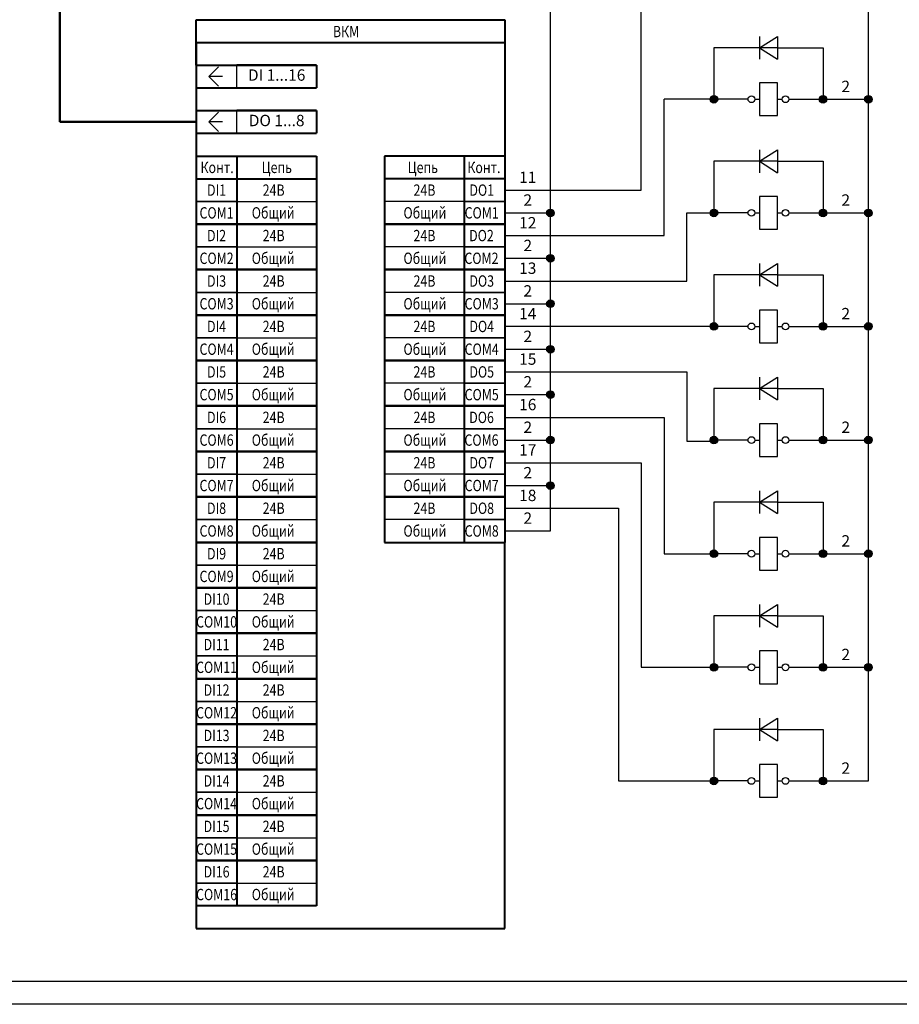
# Model space of a CAD drawing. Units: millimetres. Extents: x -1217 to -623, y 617 to 1056.
# Drawn here: x -1024 to -830, y 617 to 834 of the extents above; entities that cross this region are included whole.
import ezdxf
from ezdxf.enums import TextEntityAlignment as Align

# ---------------------------------------------------------------- set-up
doc = ezdxf.new("R2010")
doc.units = ezdxf.units.MM
doc.styles.add('gost2304', font='Gost.shx', dxfattribs={"width": 0.8, "oblique": 15, "height": 2.5})

msp = doc.modelspace()

# ---------------------------------------------------------------- hatches: boundary and pattern name
at = {"ltscale": 2}
h = msp.add_hatch(color=0, dxfattribs=at)
edge = h.paths.add_edge_path()
edge.add_arc((-870.94, 816.36), 0.839, 0, 360)
h = msp.add_hatch(color=0, dxfattribs=at)
edge = h.paths.add_edge_path()
edge.add_arc((-846.94, 816.36), 0.839, 0, 360)
h = msp.add_hatch(color=0, dxfattribs=at)
edge = h.paths.add_edge_path()
edge.add_arc((-836.94, 816.36), 0.839, 0, 360)
h = msp.add_hatch(color=0, dxfattribs=at)
edge = h.paths.add_edge_path()
edge.add_arc((-906.92, 791.36), 0.839, 0, 360)
h = msp.add_hatch(color=0, dxfattribs=at)
edge = h.paths.add_edge_path()
edge.add_arc((-870.94, 791.36), 0.839, 0, 360)
h = msp.add_hatch(color=0, dxfattribs=at)
edge = h.paths.add_edge_path()
edge.add_arc((-846.94, 791.36), 0.839, 0, 360)
h = msp.add_hatch(color=0, dxfattribs=at)
edge = h.paths.add_edge_path()
edge.add_arc((-836.94, 791.36), 0.839, 0, 360)
h = msp.add_hatch(color=0, dxfattribs=at)
edge = h.paths.add_edge_path()
edge.add_arc((-906.92, 781.36), 0.839, 0, 360)
h = msp.add_hatch(color=0, dxfattribs=at)
edge = h.paths.add_edge_path()
edge.add_arc((-906.92, 771.36), 0.839, 0, 360)
h = msp.add_hatch(color=0, dxfattribs=at)
edge = h.paths.add_edge_path()
edge.add_arc((-870.94, 766.36), 0.839, 0, 360)
h = msp.add_hatch(color=0, dxfattribs=at)
edge = h.paths.add_edge_path()
edge.add_arc((-846.94, 766.36), 0.839, 0, 360)
h = msp.add_hatch(color=0, dxfattribs=at)
edge = h.paths.add_edge_path()
edge.add_arc((-836.94, 766.36), 0.839, 0, 360)
h = msp.add_hatch(color=0, dxfattribs=at)
edge = h.paths.add_edge_path()
edge.add_arc((-906.92, 761.36), 0.839, 0, 360)
h = msp.add_hatch(color=0, dxfattribs=at)
edge = h.paths.add_edge_path()
edge.add_arc((-906.92, 751.36), 0.839, 0, 360)
h = msp.add_hatch(color=0, dxfattribs=at)
edge = h.paths.add_edge_path()
edge.add_arc((-906.92, 741.36), 0.839, 0, 360)
h = msp.add_hatch(color=0, dxfattribs=at)
edge = h.paths.add_edge_path()
edge.add_arc((-870.94, 741.36), 0.839, 0, 360)
h = msp.add_hatch(color=0, dxfattribs=at)
edge = h.paths.add_edge_path()
edge.add_arc((-846.94, 741.36), 0.839, 0, 360)
h = msp.add_hatch(color=0, dxfattribs=at)
edge = h.paths.add_edge_path()
edge.add_arc((-836.94, 741.36), 0.839, 0, 360)
h = msp.add_hatch(color=0, dxfattribs=at)
edge = h.paths.add_edge_path()
edge.add_arc((-906.92, 731.36), 0.839, 0, 360)
h = msp.add_hatch(color=0, dxfattribs=at)
edge = h.paths.add_edge_path()
edge.add_arc((-870.94, 716.36), 0.839, 0, 360)
h = msp.add_hatch(color=0, dxfattribs=at)
edge = h.paths.add_edge_path()
edge.add_arc((-846.94, 716.36), 0.839, 0, 360)
h = msp.add_hatch(color=0, dxfattribs=at)
edge = h.paths.add_edge_path()
edge.add_arc((-836.94, 716.36), 0.839, 0, 360)
h = msp.add_hatch(color=0, dxfattribs=at)
edge = h.paths.add_edge_path()
edge.add_arc((-870.94, 691.36), 0.839, 0, 360)
h = msp.add_hatch(color=0, dxfattribs=at)
edge = h.paths.add_edge_path()
edge.add_arc((-846.94, 691.36), 0.839, 0, 360)
h = msp.add_hatch(color=0, dxfattribs=at)
edge = h.paths.add_edge_path()
edge.add_arc((-836.94, 691.36), 0.839, 0, 360)
h = msp.add_hatch(color=0, dxfattribs=at)
edge = h.paths.add_edge_path()
edge.add_arc((-870.94, 666.36), 0.839, 0, 360)
h = msp.add_hatch(color=0, dxfattribs=at)
edge = h.paths.add_edge_path()
edge.add_arc((-846.94, 666.36), 0.839, 0, 360)

# ---------------------------------------------------------------- linework, layer by layer
at = {"ltscale": 100}
for p, q in [((-906.92, 721.36), (-906.92, 991.99)), ((-886.92, 796.36), (-886.92, 841.36)), ((-836.94, 666.36), (-836.94, 841.36)), ((-979.98, 823.48), (-982.1, 821.36)), ((-982.1, 821.36), (-979.98, 819.24)), ((-979.1, 821.36), (-982.1, 821.36)), ((-881.92, 786.36), (-881.92, 816.36)), ((-870.94, 816.36), (-881.92, 816.36)), ((-846.94, 816.36), (-836.94, 816.36)), ((-979.98, 813.48), (-982.1, 811.36)), ((-982.1, 811.36), (-979.98, 809.24)), ((-979.1, 811.36), (-982.1, 811.36)), ((-916.92, 796.36), (-886.92, 796.36)), ((-916.92, 791.36), (-906.92, 791.36)), ((-876.92, 776.36), (-876.92, 791.36)), ((-876.92, 791.36), (-870.94, 791.36)), ((-846.94, 791.36), (-836.94, 791.36)), ((-975.88, 788.86), (-958.35, 788.86)), ((-925.89, 788.86), (-943.42, 788.86)), ((-916.92, 786.36), (-881.92, 786.36)), ((-916.92, 781.36), (-906.92, 781.36)), ((-975.88, 778.86), (-958.35, 778.86)), ((-975.88, 778.86), (-958.35, 778.86)), ((-925.89, 778.86), (-943.42, 778.86)), ((-925.89, 778.86), (-943.42, 778.86)), ((-916.92, 776.36), (-876.92, 776.36)), ((-916.92, 771.36), (-906.92, 771.36)), ((-975.88, 768.86), (-958.35, 768.86)), ((-975.88, 768.86), (-958.35, 768.86)), ((-925.89, 768.86), (-943.42, 768.86)), ((-925.89, 768.86), (-943.42, 768.86)), ((-870.94, 766.36), (-916.92, 766.36)), ((-846.94, 766.36), (-836.94, 766.36)), ((-916.92, 761.36), (-906.92, 761.36)), ((-975.88, 758.86), (-958.35, 758.86)), ((-975.88, 758.86), (-958.35, 758.86)), ((-925.89, 758.86), (-943.42, 758.86)), ((-925.89, 758.86), (-943.42, 758.86)), ((-916.92, 756.36), (-876.92, 756.36)), ((-876.92, 756.36), (-876.92, 741.14)), ((-916.92, 751.36), (-906.92, 751.36)), ((-975.88, 748.86), (-958.35, 748.86)), ((-975.88, 748.86), (-958.35, 748.86)), ((-925.89, 748.86), (-943.42, 748.86)), ((-925.89, 748.86), (-943.42, 748.86)), ((-916.92, 746.36), (-886.92, 746.36)), ((-886.92, 746.36), (-881.92, 746.36)), ((-881.92, 746.36), (-881.92, 716.36)), ((-916.92, 741.36), (-906.92, 741.36)), ((-876.92, 741.14), (-870.94, 741.14)), ((-846.94, 741.36), (-836.94, 741.36)), ((-975.88, 738.86), (-958.35, 738.86)), ((-975.88, 738.86), (-958.35, 738.86)), ((-925.89, 738.86), (-943.42, 738.86)), ((-925.89, 738.86), (-943.42, 738.86)), ((-916.92, 736.36), (-886.92, 736.36)), ((-886.92, 736.36), (-886.92, 691.36)), ((-916.92, 731.36), (-906.92, 731.36)), ((-975.88, 728.86), (-958.35, 728.86)), ((-975.88, 728.86), (-958.35, 728.86)), ((-925.89, 728.86), (-943.42, 728.86)), ((-925.89, 728.86), (-943.42, 728.86)), ((-916.92, 726.36), (-891.92, 726.36)), ((-891.92, 726.36), (-891.92, 666.36)), ((-916.92, 721.36), (-906.92, 721.36)), ((-975.88, 718.86), (-958.35, 718.86)), ((-975.88, 718.86), (-958.35, 718.86)), ((-975.88, 718.86), (-958.35, 718.86)), ((-925.89, 718.86), (-943.42, 718.86)), ((-881.92, 716.36), (-870.94, 716.36)), ((-846.94, 716.36), (-836.94, 716.36)), ((-975.88, 708.86), (-958.35, 708.86)), ((-975.88, 708.86), (-958.35, 708.86)), ((-975.88, 698.86), (-958.35, 698.86)), ((-975.88, 698.86), (-958.35, 698.86)), ((-975.88, 698.86), (-958.35, 698.86)), ((-886.92, 691.36), (-870.94, 691.36)), ((-846.94, 691.36), (-836.94, 691.36)), ((-975.88, 688.86), (-958.35, 688.86)), ((-975.88, 688.86), (-958.35, 688.86)), ((-975.88, 678.86), (-958.35, 678.86)), ((-975.88, 678.86), (-958.35, 678.86)), ((-975.88, 678.86), (-958.35, 678.86)), ((-975.88, 678.86), (-958.35, 678.86)), ((-975.88, 668.86), (-958.35, 668.86)), ((-975.88, 668.86), (-958.35, 668.86)), ((-891.92, 666.36), (-870.94, 666.36)), ((-846.94, 666.36), (-836.94, 666.36)), ((-975.88, 658.86), (-958.35, 658.86)), ((-975.88, 658.86), (-958.35, 658.86)), ((-975.88, 658.86), (-958.35, 658.86)), ((-975.88, 658.86), (-958.35, 658.86)), ((-975.88, 648.86), (-958.35, 648.86)), ((-975.88, 648.86), (-958.35, 648.86)), ((-975.88, 638.86), (-958.35, 638.86))]:
    msp.add_line(p, q, dxfattribs=at)
at = {"lineweight": 50, "ltscale": 100}
for p, q in [((-1014.85, 811.36), (-1014.85, 921.99)), ((-994.85, 811.36), (-1014.85, 811.36)), ((-984.85, 811.36), (-994.85, 811.36))]:
    msp.add_line(p, q, dxfattribs=at)
at = {"lineweight": 40, "ltscale": 100}
for p, q in [((-984.85, 828.86), (-984.85, 833.86)), ((-984.85, 833.86), (-916.92, 833.86)), ((-916.92, 833.86), (-916.92, 828.86)), ((-984.85, 823.86), (-984.85, 828.86)), ((-984.85, 828.86), (-916.92, 828.86)), ((-984.85, 828.86), (-984.85, 823.86)), ((-916.92, 828.86), (-916.92, 803.86)), ((-984.85, 823.86), (-958.42, 823.86)), ((-984.85, 823.86), (-984.85, 818.86)), ((-958.42, 823.86), (-958.42, 818.86)), ((-984.85, 818.86), (-958.42, 818.86)), ((-984.85, 818.86), (-984.85, 813.86)), ((-984.85, 813.86), (-958.42, 813.86)), ((-984.85, 813.86), (-984.85, 808.86)), ((-958.42, 813.86), (-958.42, 808.86)), ((-984.85, 808.86), (-958.42, 808.86)), ((-984.85, 808.86), (-984.85, 803.86)), ((-984.85, 803.86), (-984.85, 798.86)), ((-984.85, 803.86), (-958.35, 803.86)), ((-975.88, 803.86), (-975.88, 788.86)), ((-958.35, 803.86), (-958.35, 788.86)), ((-916.92, 803.86), (-943.42, 803.86)), ((-943.42, 803.86), (-943.42, 788.86)), ((-925.89, 803.86), (-925.89, 788.86)), ((-916.92, 803.86), (-916.92, 798.86)), ((-984.85, 798.86), (-984.85, 793.86)), ((-984.85, 798.86), (-958.35, 798.86)), ((-916.92, 798.86), (-943.42, 798.86)), ((-916.92, 798.86), (-916.92, 793.86)), ((-984.85, 793.86), (-984.85, 788.86)), ((-916.92, 793.86), (-916.92, 788.86)), ((-958.35, 788.86), (-984.85, 788.86)), ((-984.85, 788.86), (-984.85, 783.86)), ((-984.85, 788.86), (-958.35, 788.86)), ((-975.88, 788.86), (-975.88, 778.86)), ((-958.35, 788.86), (-958.35, 778.86)), ((-943.42, 788.86), (-916.92, 788.86)), ((-916.92, 788.86), (-943.42, 788.86)), ((-943.42, 788.86), (-943.42, 778.86)), ((-925.89, 788.86), (-925.89, 778.86)), ((-916.92, 788.86), (-916.92, 783.86)), ((-984.85, 783.86), (-984.85, 778.86)), ((-916.92, 783.86), (-916.92, 778.86)), ((-958.35, 778.86), (-984.85, 778.86)), ((-958.35, 778.86), (-984.85, 778.86)), ((-984.85, 778.86), (-984.85, 773.86)), ((-984.85, 778.86), (-958.35, 778.86)), ((-975.88, 778.86), (-975.88, 768.86)), ((-958.35, 778.86), (-958.35, 768.86)), ((-943.42, 778.86), (-916.92, 778.86)), ((-943.42, 778.86), (-916.92, 778.86)), ((-916.92, 778.86), (-943.42, 778.86)), ((-943.42, 778.86), (-943.42, 768.86)), ((-925.89, 778.86), (-925.89, 768.86)), ((-916.92, 778.86), (-916.92, 773.86)), ((-984.85, 773.86), (-984.85, 768.86)), ((-916.92, 773.86), (-916.92, 768.86)), ((-958.35, 768.86), (-984.85, 768.86)), ((-958.35, 768.86), (-984.85, 768.86)), ((-984.85, 768.86), (-984.85, 763.86)), ((-984.85, 768.86), (-958.35, 768.86)), ((-975.88, 768.86), (-975.88, 758.86)), ((-958.35, 768.86), (-958.35, 758.86)), ((-943.42, 768.86), (-916.92, 768.86)), ((-943.42, 768.86), (-916.92, 768.86)), ((-916.92, 768.86), (-943.42, 768.86)), ((-943.42, 768.86), (-943.42, 758.86)), ((-925.89, 768.86), (-925.89, 758.86)), ((-916.92, 768.86), (-916.92, 763.86)), ((-984.85, 763.86), (-984.85, 758.86)), ((-916.92, 763.86), (-916.92, 758.86)), ((-958.35, 758.86), (-984.85, 758.86)), ((-958.35, 758.86), (-984.85, 758.86)), ((-984.85, 758.86), (-984.85, 753.86)), ((-984.85, 758.86), (-958.35, 758.86)), ((-975.88, 758.86), (-975.88, 748.86)), ((-958.35, 758.86), (-958.35, 748.86)), ((-943.42, 758.86), (-916.92, 758.86)), ((-943.42, 758.86), (-916.92, 758.86)), ((-916.92, 758.86), (-943.42, 758.86)), ((-943.42, 758.86), (-943.42, 748.86)), ((-925.89, 758.86), (-925.89, 748.86)), ((-916.92, 758.86), (-916.92, 753.86)), ((-984.85, 753.86), (-984.85, 748.86)), ((-916.92, 753.86), (-916.92, 748.86)), ((-958.35, 748.86), (-984.85, 748.86)), ((-958.35, 748.86), (-984.85, 748.86)), ((-984.85, 748.86), (-984.85, 743.86)), ((-984.85, 748.86), (-958.35, 748.86)), ((-975.88, 748.86), (-975.88, 738.86)), ((-958.35, 748.86), (-958.35, 738.86)), ((-943.42, 748.86), (-916.92, 748.86)), ((-943.42, 748.86), (-916.92, 748.86)), ((-916.92, 748.86), (-943.42, 748.86)), ((-943.42, 748.86), (-943.42, 738.86)), ((-925.89, 748.86), (-925.89, 738.86)), ((-916.92, 748.86), (-916.92, 743.86)), ((-984.85, 743.86), (-984.85, 738.86)), ((-916.92, 743.86), (-916.92, 738.86)), ((-958.35, 738.86), (-984.85, 738.86)), ((-958.35, 738.86), (-984.85, 738.86)), ((-984.85, 738.86), (-984.85, 733.86)), ((-984.85, 738.86), (-958.35, 738.86)), ((-975.88, 738.86), (-975.88, 728.86)), ((-958.35, 738.86), (-958.35, 728.86)), ((-943.42, 738.86), (-916.92, 738.86)), ((-943.42, 738.86), (-916.92, 738.86)), ((-916.92, 738.86), (-943.42, 738.86)), ((-943.42, 738.86), (-943.42, 728.86)), ((-925.89, 738.86), (-925.89, 728.86)), ((-916.92, 738.86), (-916.92, 733.86)), ((-984.85, 733.86), (-984.85, 728.86)), ((-916.92, 733.86), (-916.92, 728.86)), ((-958.35, 728.86), (-984.85, 728.86)), ((-958.35, 728.86), (-984.85, 728.86)), ((-984.85, 728.86), (-984.85, 723.86)), ((-984.85, 728.86), (-958.35, 728.86)), ((-975.88, 728.86), (-975.88, 718.86)), ((-958.35, 728.86), (-958.35, 718.86)), ((-943.42, 728.86), (-916.92, 728.86)), ((-943.42, 728.86), (-916.92, 728.86)), ((-916.92, 728.86), (-943.42, 728.86)), ((-943.42, 728.86), (-943.42, 718.86)), ((-925.89, 728.86), (-925.89, 718.86)), ((-916.92, 728.86), (-916.92, 723.86)), ((-984.85, 723.86), (-984.85, 718.86)), ((-916.92, 723.86), (-916.92, 718.86)), ((-958.35, 718.86), (-984.85, 718.86)), ((-958.35, 718.86), (-984.85, 718.86)), ((-958.35, 718.86), (-984.85, 718.86)), ((-984.85, 718.86), (-984.85, 713.86)), ((-984.85, 718.86), (-958.35, 718.86)), ((-975.88, 718.86), (-975.88, 708.86)), ((-958.35, 718.86), (-958.35, 708.86)), ((-943.42, 718.86), (-916.92, 718.86)), ((-916.92, 633.86), (-916.92, 718.86)), ((-984.85, 713.86), (-984.85, 708.86)), ((-958.35, 708.86), (-984.85, 708.86)), ((-958.35, 708.86), (-984.85, 708.86)), ((-984.85, 708.86), (-984.85, 703.86)), ((-984.85, 708.86), (-958.35, 708.86)), ((-975.88, 708.86), (-975.88, 698.86)), ((-958.35, 708.86), (-958.35, 698.86)), ((-984.85, 703.86), (-984.85, 698.86)), ((-958.35, 698.86), (-984.85, 698.86)), ((-958.35, 698.86), (-984.85, 698.86)), ((-958.35, 698.86), (-984.85, 698.86)), ((-984.85, 698.86), (-984.85, 693.86)), ((-984.85, 698.86), (-958.35, 698.86)), ((-975.88, 698.86), (-975.88, 688.86)), ((-958.35, 698.86), (-958.35, 688.86)), ((-984.85, 693.86), (-984.85, 688.86)), ((-958.35, 688.86), (-984.85, 688.86)), ((-958.35, 688.86), (-984.85, 688.86)), ((-984.85, 688.86), (-984.85, 683.86)), ((-984.85, 688.86), (-958.35, 688.86)), ((-975.88, 688.86), (-975.88, 678.86)), ((-958.35, 688.86), (-958.35, 678.86)), ((-984.85, 683.86), (-984.85, 678.86)), ((-958.35, 678.86), (-984.85, 678.86)), ((-958.35, 678.86), (-984.85, 678.86)), ((-958.35, 678.86), (-984.85, 678.86)), ((-958.35, 678.86), (-984.85, 678.86)), ((-984.85, 678.86), (-984.85, 673.86)), ((-984.85, 678.86), (-958.35, 678.86)), ((-975.88, 678.86), (-975.88, 668.86)), ((-958.35, 678.86), (-958.35, 668.86)), ((-984.85, 673.86), (-984.85, 668.86)), ((-958.35, 668.86), (-984.85, 668.86)), ((-958.35, 668.86), (-984.85, 668.86)), ((-984.85, 668.86), (-984.85, 663.86)), ((-984.85, 668.86), (-958.35, 668.86)), ((-975.88, 668.86), (-975.88, 658.86)), ((-958.35, 668.86), (-958.35, 658.86)), ((-984.85, 663.86), (-984.85, 658.86)), ((-958.35, 658.86), (-984.85, 658.86)), ((-958.35, 658.86), (-984.85, 658.86)), ((-958.35, 658.86), (-984.85, 658.86)), ((-958.35, 658.86), (-984.85, 658.86)), ((-984.85, 658.86), (-984.85, 653.86)), ((-984.85, 658.86), (-958.35, 658.86)), ((-975.88, 658.86), (-975.88, 648.86)), ((-958.35, 658.86), (-958.35, 648.86)), ((-984.85, 653.86), (-984.85, 648.86)), ((-958.35, 648.86), (-984.85, 648.86)), ((-958.35, 648.86), (-984.85, 648.86)), ((-984.85, 648.86), (-984.85, 643.86)), ((-984.85, 648.86), (-958.35, 648.86)), ((-975.88, 648.86), (-975.88, 638.86)), ((-958.35, 648.86), (-958.35, 638.86)), ((-984.85, 643.86), (-984.85, 638.86)), ((-958.35, 638.86), (-984.85, 638.86)), ((-984.85, 638.86), (-984.85, 633.86)), ((-984.85, 633.86), (-916.92, 633.86))]:
    msp.add_line(p, q, dxfattribs=at)
at = {"color": 7, "ltscale": 100}
for p, q in [((-860.94, 830.2), (-860.94, 825.2)), ((-860.94, 827.7), (-856.94, 830.2)), ((-856.94, 830.2), (-856.94, 825.2)), ((-856.94, 827.7), (-860.94, 827.7)), ((-860.94, 827.7), (-856.94, 825.2)), ((-860.94, 805.2), (-860.94, 800.2)), ((-860.94, 802.7), (-856.94, 805.2)), ((-856.94, 805.2), (-856.94, 800.2)), ((-856.94, 802.7), (-860.94, 802.7)), ((-860.94, 802.7), (-856.94, 800.2)), ((-860.94, 780.2), (-860.94, 775.2)), ((-860.94, 777.7), (-856.94, 780.2)), ((-856.94, 780.2), (-856.94, 775.2)), ((-856.94, 777.7), (-860.94, 777.7)), ((-860.94, 777.7), (-856.94, 775.2)), ((-860.94, 755.2), (-860.94, 750.2)), ((-860.94, 752.7), (-856.94, 755.2)), ((-856.94, 755.2), (-856.94, 750.2)), ((-856.94, 752.7), (-860.94, 752.7)), ((-860.94, 752.7), (-856.94, 750.2)), ((-860.94, 730.2), (-860.94, 725.2)), ((-860.94, 727.7), (-856.94, 730.2)), ((-856.94, 730.2), (-856.94, 725.2)), ((-856.94, 727.7), (-860.94, 727.7)), ((-860.94, 727.7), (-856.94, 725.2)), ((-860.94, 705.2), (-860.94, 700.2)), ((-860.94, 702.7), (-856.94, 705.2)), ((-856.94, 705.2), (-856.94, 700.2)), ((-856.94, 702.7), (-860.94, 702.7)), ((-860.94, 702.7), (-856.94, 700.2)), ((-860.94, 680.2), (-860.94, 675.2)), ((-860.94, 677.7), (-856.94, 680.2)), ((-856.94, 680.2), (-856.94, 675.2)), ((-856.94, 677.7), (-860.94, 677.7)), ((-860.94, 677.7), (-856.94, 675.2))]:
    msp.add_line(p, q, dxfattribs=at)
for p, q in [((-870.94, 827.7), (-870.94, 816.36)), ((-860.94, 827.7), (-870.94, 827.7)), ((-856.94, 827.7), (-846.94, 827.7)), ((-846.94, 827.7), (-846.94, 816.36)), ((-863.44, 816.36), (-870.94, 816.36)), ((-981.88, 803.86), (-976.88, 803.86)), ((-958.35, 803.86), (-958.35, 788.86)), ((-943.42, 803.86), (-943.42, 788.86)), ((-919.89, 803.86), (-924.89, 803.86)), ((-870.94, 802.7), (-870.94, 791.36)), ((-860.94, 802.7), (-870.94, 802.7)), ((-856.94, 802.7), (-846.94, 802.7)), ((-846.94, 802.7), (-846.94, 791.36)), ((-863.44, 791.36), (-870.94, 791.36)), ((-870.94, 777.7), (-870.94, 766.36)), ((-860.94, 777.7), (-870.94, 777.7)), ((-856.94, 777.7), (-846.94, 777.7)), ((-846.94, 777.7), (-846.94, 766.36)), ((-863.44, 766.36), (-870.94, 766.36)), ((-870.94, 752.7), (-870.94, 741.36)), ((-860.94, 752.7), (-870.94, 752.7)), ((-856.94, 752.7), (-846.94, 752.7)), ((-846.94, 752.7), (-846.94, 741.36)), ((-863.44, 741.36), (-870.94, 741.36)), ((-870.94, 727.7), (-870.94, 716.36)), ((-860.94, 727.7), (-870.94, 727.7)), ((-856.94, 727.7), (-846.94, 727.7)), ((-846.94, 727.7), (-846.94, 716.36)), ((-863.44, 716.36), (-870.94, 716.36)), ((-870.94, 702.7), (-870.94, 691.36)), ((-860.94, 702.7), (-870.94, 702.7)), ((-856.94, 702.7), (-846.94, 702.7)), ((-846.94, 702.7), (-846.94, 691.36)), ((-863.44, 691.36), (-870.94, 691.36)), ((-870.94, 677.7), (-870.94, 666.36)), ((-860.94, 677.7), (-870.94, 677.7)), ((-856.94, 677.7), (-846.94, 677.7)), ((-846.94, 677.7), (-846.94, 666.36)), ((-863.44, 666.36), (-870.94, 666.36)), ((-623.22, 617.21), (-1217.22, 617.21))]:
    msp.add_line(p, q)
at = {"color": 0, "lineweight": 40}
for p, q in [((-981.88, 823.86), (-976.88, 823.86)), ((-981.88, 823.86), (-976.88, 823.86)), ((-975.88, 818.86), (-958.42, 818.86)), ((-975.88, 818.86), (-958.42, 818.86)), ((-981.88, 813.86), (-976.88, 813.86)), ((-981.88, 813.86), (-976.88, 813.86)), ((-975.88, 808.86), (-958.42, 808.86)), ((-975.88, 808.86), (-958.42, 808.86))]:
    msp.add_line(p, q, dxfattribs=at)
at = {"color": 0, "lineweight": 40, "ltscale": 0.05}
for p, q in [((-958.42, 823.86), (-975.88, 823.86)), ((-958.42, 823.86), (-975.88, 823.86)), ((-975.88, 823.86), (-958.42, 823.86)), ((-958.42, 813.86), (-975.88, 813.86)), ((-958.42, 813.86), (-975.88, 813.86)), ((-975.88, 813.86), (-958.42, 813.86))]:
    msp.add_line(p, q, dxfattribs=at)
at = {"color": 7}
for p, q in [((-856.94, 819.96), (-860.94, 819.96)), ((-860.94, 819.96), (-860.94, 812.76)), ((-856.94, 812.76), (-856.94, 819.96)), ((-860.94, 812.76), (-856.94, 812.76)), ((-856.94, 794.96), (-860.94, 794.96)), ((-860.94, 794.96), (-860.94, 787.76)), ((-856.94, 787.76), (-856.94, 794.96)), ((-860.94, 787.76), (-856.94, 787.76)), ((-856.94, 769.96), (-860.94, 769.96)), ((-860.94, 769.96), (-860.94, 762.76)), ((-856.94, 762.76), (-856.94, 769.96)), ((-860.94, 762.76), (-856.94, 762.76)), ((-856.94, 744.96), (-860.94, 744.96)), ((-860.94, 744.96), (-860.94, 737.76)), ((-856.94, 737.76), (-856.94, 744.96)), ((-860.94, 737.76), (-856.94, 737.76)), ((-856.94, 719.96), (-860.94, 719.96)), ((-860.94, 719.96), (-860.94, 712.76)), ((-856.94, 712.76), (-856.94, 719.96)), ((-860.94, 712.76), (-856.94, 712.76)), ((-856.94, 694.96), (-860.94, 694.96)), ((-860.94, 694.96), (-860.94, 687.76)), ((-856.94, 687.76), (-856.94, 694.96)), ((-860.94, 687.76), (-856.94, 687.76)), ((-856.94, 669.96), (-860.94, 669.96)), ((-860.94, 669.96), (-860.94, 662.76)), ((-856.94, 662.76), (-856.94, 669.96)), ((-860.94, 662.76), (-856.94, 662.76))]:
    msp.add_line(p, q, dxfattribs=at)
at = {"color": 7, "linetype": 'Continuous'}
for p, q in [((-861.94, 816.36), (-860.94, 816.36)), ((-856.94, 816.36), (-855.94, 816.36)), ((-861.94, 791.36), (-860.94, 791.36)), ((-856.94, 791.36), (-855.94, 791.36)), ((-861.94, 766.36), (-860.94, 766.36)), ((-856.94, 766.36), (-855.94, 766.36)), ((-861.94, 741.36), (-860.94, 741.36)), ((-856.94, 741.36), (-855.94, 741.36)), ((-861.94, 716.36), (-860.94, 716.36)), ((-856.94, 716.36), (-855.94, 716.36)), ((-861.94, 691.36), (-860.94, 691.36)), ((-856.94, 691.36), (-855.94, 691.36)), ((-861.94, 666.36), (-860.94, 666.36)), ((-856.94, 666.36), (-855.94, 666.36))]:
    msp.add_line(p, q, dxfattribs=at)
at = {"color": 0, "ltscale": 100}
for p, q in [((-854.44, 816.36), (-846.94, 816.36)), ((-854.44, 791.36), (-846.94, 791.36)), ((-854.44, 766.36), (-846.94, 766.36)), ((-854.44, 741.36), (-846.94, 741.36)), ((-854.44, 716.36), (-846.94, 716.36)), ((-854.44, 691.36), (-846.94, 691.36)), ((-854.44, 666.36), (-846.94, 666.36))]:
    msp.add_line(p, q, dxfattribs=at)
at = {"ltscale": 0.05}
for p, q in [((-958.35, 803.86), (-984.85, 803.86)), ((-958.35, 803.86), (-975.88, 803.86)), ((-943.42, 803.86), (-925.89, 803.86)), ((-943.42, 803.86), (-916.92, 803.86)), ((-958.35, 798.86), (-984.85, 798.86)), ((-958.35, 798.86), (-984.85, 798.86)), ((-975.88, 798.86), (-958.35, 798.86)), ((-975.88, 798.86), (-958.35, 798.86)), ((-925.89, 798.86), (-943.42, 798.86)), ((-943.42, 798.86), (-916.92, 798.86)), ((-925.89, 798.86), (-943.42, 798.86)), ((-943.42, 798.86), (-916.92, 798.86)), ((-975.88, 793.86), (-958.35, 793.86)), ((-925.89, 793.86), (-943.42, 793.86)), ((-958.35, 788.86), (-984.85, 788.86)), ((-958.35, 788.86), (-984.85, 788.86)), ((-958.35, 788.86), (-984.85, 788.86)), ((-958.35, 788.86), (-984.85, 788.86)), ((-975.88, 788.86), (-958.35, 788.86)), ((-975.88, 788.86), (-958.35, 788.86)), ((-975.88, 788.86), (-958.35, 788.86)), ((-975.88, 788.86), (-958.35, 788.86)), ((-925.89, 788.86), (-943.42, 788.86)), ((-943.42, 788.86), (-916.92, 788.86)), ((-925.89, 788.86), (-943.42, 788.86)), ((-943.42, 788.86), (-916.92, 788.86)), ((-925.89, 788.86), (-943.42, 788.86)), ((-943.42, 788.86), (-916.92, 788.86)), ((-925.89, 788.86), (-943.42, 788.86)), ((-943.42, 788.86), (-916.92, 788.86)), ((-975.88, 783.86), (-958.35, 783.86)), ((-925.89, 783.86), (-943.42, 783.86)), ((-958.35, 778.86), (-984.85, 778.86)), ((-958.35, 778.86), (-984.85, 778.86)), ((-958.35, 778.86), (-984.85, 778.86)), ((-958.35, 778.86), (-984.85, 778.86)), ((-958.35, 778.86), (-984.85, 778.86)), ((-958.35, 778.86), (-984.85, 778.86)), ((-975.88, 778.86), (-958.35, 778.86)), ((-975.88, 778.86), (-958.35, 778.86)), ((-975.88, 778.86), (-958.35, 778.86)), ((-975.88, 778.86), (-958.35, 778.86)), ((-975.88, 778.86), (-958.35, 778.86)), ((-975.88, 778.86), (-958.35, 778.86)), ((-925.89, 778.86), (-943.42, 778.86)), ((-943.42, 778.86), (-916.92, 778.86)), ((-925.89, 778.86), (-943.42, 778.86)), ((-943.42, 778.86), (-916.92, 778.86)), ((-925.89, 778.86), (-943.42, 778.86)), ((-943.42, 778.86), (-916.92, 778.86)), ((-925.89, 778.86), (-943.42, 778.86)), ((-943.42, 778.86), (-916.92, 778.86)), ((-925.89, 778.86), (-943.42, 778.86)), ((-943.42, 778.86), (-916.92, 778.86)), ((-925.89, 778.86), (-943.42, 778.86)), ((-943.42, 778.86), (-916.92, 778.86)), ((-975.88, 773.86), (-958.35, 773.86)), ((-925.89, 773.86), (-943.42, 773.86)), ((-958.35, 768.86), (-984.85, 768.86)), ((-958.35, 768.86), (-984.85, 768.86)), ((-958.35, 768.86), (-984.85, 768.86)), ((-958.35, 768.86), (-984.85, 768.86)), ((-958.35, 768.86), (-984.85, 768.86)), ((-958.35, 768.86), (-984.85, 768.86)), ((-975.88, 768.86), (-958.35, 768.86)), ((-975.88, 768.86), (-958.35, 768.86)), ((-975.88, 768.86), (-958.35, 768.86)), ((-975.88, 768.86), (-958.35, 768.86)), ((-975.88, 768.86), (-958.35, 768.86)), ((-975.88, 768.86), (-958.35, 768.86)), ((-925.89, 768.86), (-943.42, 768.86)), ((-943.42, 768.86), (-916.92, 768.86)), ((-925.89, 768.86), (-943.42, 768.86)), ((-943.42, 768.86), (-916.92, 768.86)), ((-925.89, 768.86), (-943.42, 768.86)), ((-943.42, 768.86), (-916.92, 768.86)), ((-925.89, 768.86), (-943.42, 768.86)), ((-943.42, 768.86), (-916.92, 768.86)), ((-925.89, 768.86), (-943.42, 768.86)), ((-943.42, 768.86), (-916.92, 768.86)), ((-925.89, 768.86), (-943.42, 768.86)), ((-943.42, 768.86), (-916.92, 768.86)), ((-975.88, 763.86), (-958.35, 763.86)), ((-925.89, 763.86), (-943.42, 763.86)), ((-958.35, 758.86), (-984.85, 758.86)), ((-958.35, 758.86), (-984.85, 758.86)), ((-958.35, 758.86), (-984.85, 758.86)), ((-958.35, 758.86), (-984.85, 758.86)), ((-958.35, 758.86), (-984.85, 758.86)), ((-958.35, 758.86), (-984.85, 758.86)), ((-975.88, 758.86), (-958.35, 758.86)), ((-975.88, 758.86), (-958.35, 758.86)), ((-975.88, 758.86), (-958.35, 758.86)), ((-975.88, 758.86), (-958.35, 758.86)), ((-975.88, 758.86), (-958.35, 758.86)), ((-975.88, 758.86), (-958.35, 758.86)), ((-925.89, 758.86), (-943.42, 758.86)), ((-943.42, 758.86), (-916.92, 758.86)), ((-925.89, 758.86), (-943.42, 758.86)), ((-943.42, 758.86), (-916.92, 758.86)), ((-925.89, 758.86), (-943.42, 758.86)), ((-943.42, 758.86), (-916.92, 758.86)), ((-925.89, 758.86), (-943.42, 758.86)), ((-943.42, 758.86), (-916.92, 758.86)), ((-925.89, 758.86), (-943.42, 758.86)), ((-943.42, 758.86), (-916.92, 758.86)), ((-925.89, 758.86), (-943.42, 758.86)), ((-943.42, 758.86), (-916.92, 758.86)), ((-975.88, 753.86), (-958.35, 753.86)), ((-925.89, 753.86), (-943.42, 753.86)), ((-958.35, 748.86), (-984.85, 748.86)), ((-958.35, 748.86), (-984.85, 748.86)), ((-958.35, 748.86), (-984.85, 748.86)), ((-958.35, 748.86), (-984.85, 748.86)), ((-958.35, 748.86), (-984.85, 748.86)), ((-958.35, 748.86), (-984.85, 748.86)), ((-975.88, 748.86), (-958.35, 748.86)), ((-975.88, 748.86), (-958.35, 748.86)), ((-975.88, 748.86), (-958.35, 748.86)), ((-975.88, 748.86), (-958.35, 748.86)), ((-975.88, 748.86), (-958.35, 748.86)), ((-975.88, 748.86), (-958.35, 748.86)), ((-925.89, 748.86), (-943.42, 748.86)), ((-943.42, 748.86), (-916.92, 748.86)), ((-925.89, 748.86), (-943.42, 748.86)), ((-943.42, 748.86), (-916.92, 748.86)), ((-925.89, 748.86), (-943.42, 748.86)), ((-943.42, 748.86), (-916.92, 748.86)), ((-925.89, 748.86), (-943.42, 748.86)), ((-943.42, 748.86), (-916.92, 748.86)), ((-925.89, 748.86), (-943.42, 748.86)), ((-943.42, 748.86), (-916.92, 748.86)), ((-925.89, 748.86), (-943.42, 748.86)), ((-943.42, 748.86), (-916.92, 748.86)), ((-975.88, 743.86), (-958.35, 743.86)), ((-925.89, 743.86), (-943.42, 743.86)), ((-958.35, 738.86), (-984.85, 738.86)), ((-958.35, 738.86), (-984.85, 738.86)), ((-958.35, 738.86), (-984.85, 738.86)), ((-958.35, 738.86), (-984.85, 738.86)), ((-958.35, 738.86), (-984.85, 738.86)), ((-958.35, 738.86), (-984.85, 738.86)), ((-975.88, 738.86), (-958.35, 738.86)), ((-975.88, 738.86), (-958.35, 738.86)), ((-975.88, 738.86), (-958.35, 738.86)), ((-975.88, 738.86), (-958.35, 738.86)), ((-975.88, 738.86), (-958.35, 738.86)), ((-975.88, 738.86), (-958.35, 738.86)), ((-925.89, 738.86), (-943.42, 738.86)), ((-943.42, 738.86), (-916.92, 738.86)), ((-925.89, 738.86), (-943.42, 738.86)), ((-943.42, 738.86), (-916.92, 738.86)), ((-925.89, 738.86), (-943.42, 738.86)), ((-943.42, 738.86), (-916.92, 738.86)), ((-925.89, 738.86), (-943.42, 738.86)), ((-943.42, 738.86), (-916.92, 738.86)), ((-925.89, 738.86), (-943.42, 738.86)), ((-943.42, 738.86), (-916.92, 738.86)), ((-925.89, 738.86), (-943.42, 738.86)), ((-943.42, 738.86), (-916.92, 738.86)), ((-975.88, 733.86), (-958.35, 733.86)), ((-925.89, 733.86), (-943.42, 733.86)), ((-958.35, 728.86), (-984.85, 728.86)), ((-958.35, 728.86), (-984.85, 728.86)), ((-958.35, 728.86), (-984.85, 728.86)), ((-958.35, 728.86), (-984.85, 728.86)), ((-958.35, 728.86), (-984.85, 728.86)), ((-958.35, 728.86), (-984.85, 728.86)), ((-975.88, 728.86), (-958.35, 728.86)), ((-975.88, 728.86), (-958.35, 728.86)), ((-975.88, 728.86), (-958.35, 728.86)), ((-975.88, 728.86), (-958.35, 728.86)), ((-975.88, 728.86), (-958.35, 728.86)), ((-975.88, 728.86), (-958.35, 728.86)), ((-925.89, 728.86), (-943.42, 728.86)), ((-943.42, 728.86), (-916.92, 728.86)), ((-925.89, 728.86), (-943.42, 728.86)), ((-943.42, 728.86), (-916.92, 728.86)), ((-925.89, 728.86), (-943.42, 728.86)), ((-943.42, 728.86), (-916.92, 728.86)), ((-925.89, 728.86), (-943.42, 728.86)), ((-943.42, 728.86), (-916.92, 728.86)), ((-925.89, 728.86), (-943.42, 728.86)), ((-943.42, 728.86), (-916.92, 728.86)), ((-925.89, 728.86), (-943.42, 728.86)), ((-943.42, 728.86), (-916.92, 728.86)), ((-975.88, 723.86), (-958.35, 723.86)), ((-925.89, 723.86), (-943.42, 723.86)), ((-958.35, 718.86), (-984.85, 718.86)), ((-958.35, 718.86), (-984.85, 718.86)), ((-958.35, 718.86), (-984.85, 718.86)), ((-958.35, 718.86), (-984.85, 718.86)), ((-958.35, 718.86), (-984.85, 718.86)), ((-958.35, 718.86), (-984.85, 718.86)), ((-958.35, 718.86), (-984.85, 718.86)), ((-958.35, 718.86), (-984.85, 718.86)), ((-975.88, 718.86), (-958.35, 718.86)), ((-975.88, 718.86), (-958.35, 718.86)), ((-975.88, 718.86), (-958.35, 718.86)), ((-975.88, 718.86), (-958.35, 718.86)), ((-975.88, 718.86), (-958.35, 718.86)), ((-975.88, 718.86), (-958.35, 718.86)), ((-975.88, 718.86), (-958.35, 718.86)), ((-975.88, 718.86), (-958.35, 718.86)), ((-925.89, 718.86), (-943.42, 718.86)), ((-943.42, 718.86), (-916.92, 718.86)), ((-925.89, 718.86), (-943.42, 718.86)), ((-943.42, 718.86), (-916.92, 718.86)), ((-975.88, 713.86), (-958.35, 713.86)), ((-958.35, 708.86), (-984.85, 708.86)), ((-958.35, 708.86), (-984.85, 708.86)), ((-958.35, 708.86), (-984.85, 708.86)), ((-958.35, 708.86), (-984.85, 708.86)), ((-958.35, 708.86), (-984.85, 708.86)), ((-958.35, 708.86), (-984.85, 708.86)), ((-975.88, 708.86), (-958.35, 708.86)), ((-975.88, 708.86), (-958.35, 708.86)), ((-975.88, 708.86), (-958.35, 708.86)), ((-975.88, 708.86), (-958.35, 708.86)), ((-975.88, 708.86), (-958.35, 708.86)), ((-975.88, 708.86), (-958.35, 708.86)), ((-975.88, 703.86), (-958.35, 703.86)), ((-958.35, 698.86), (-984.85, 698.86)), ((-958.35, 698.86), (-984.85, 698.86)), ((-958.35, 698.86), (-984.85, 698.86)), ((-958.35, 698.86), (-984.85, 698.86)), ((-958.35, 698.86), (-984.85, 698.86)), ((-958.35, 698.86), (-984.85, 698.86)), ((-958.35, 698.86), (-984.85, 698.86)), ((-958.35, 698.86), (-984.85, 698.86)), ((-975.88, 698.86), (-958.35, 698.86)), ((-975.88, 698.86), (-958.35, 698.86)), ((-975.88, 698.86), (-958.35, 698.86)), ((-975.88, 698.86), (-958.35, 698.86)), ((-975.88, 698.86), (-958.35, 698.86)), ((-975.88, 698.86), (-958.35, 698.86)), ((-975.88, 698.86), (-958.35, 698.86)), ((-975.88, 698.86), (-958.35, 698.86)), ((-975.88, 693.86), (-958.35, 693.86)), ((-958.35, 688.86), (-984.85, 688.86)), ((-958.35, 688.86), (-984.85, 688.86)), ((-958.35, 688.86), (-984.85, 688.86)), ((-958.35, 688.86), (-984.85, 688.86)), ((-958.35, 688.86), (-984.85, 688.86)), ((-958.35, 688.86), (-984.85, 688.86)), ((-975.88, 688.86), (-958.35, 688.86)), ((-975.88, 688.86), (-958.35, 688.86)), ((-975.88, 688.86), (-958.35, 688.86)), ((-975.88, 688.86), (-958.35, 688.86)), ((-975.88, 688.86), (-958.35, 688.86)), ((-975.88, 688.86), (-958.35, 688.86)), ((-975.88, 683.86), (-958.35, 683.86)), ((-958.35, 678.86), (-984.85, 678.86)), ((-958.35, 678.86), (-984.85, 678.86)), ((-958.35, 678.86), (-984.85, 678.86)), ((-958.35, 678.86), (-984.85, 678.86)), ((-958.35, 678.86), (-984.85, 678.86)), ((-958.35, 678.86), (-984.85, 678.86)), ((-958.35, 678.86), (-984.85, 678.86)), ((-958.35, 678.86), (-984.85, 678.86)), ((-958.35, 678.86), (-984.85, 678.86)), ((-958.35, 678.86), (-984.85, 678.86)), ((-975.88, 678.86), (-958.35, 678.86)), ((-975.88, 678.86), (-958.35, 678.86)), ((-975.88, 678.86), (-958.35, 678.86)), ((-975.88, 678.86), (-958.35, 678.86)), ((-975.88, 678.86), (-958.35, 678.86)), ((-975.88, 678.86), (-958.35, 678.86)), ((-975.88, 678.86), (-958.35, 678.86)), ((-975.88, 678.86), (-958.35, 678.86)), ((-975.88, 678.86), (-958.35, 678.86)), ((-975.88, 678.86), (-958.35, 678.86)), ((-975.88, 673.86), (-958.35, 673.86)), ((-958.35, 668.86), (-984.85, 668.86)), ((-958.35, 668.86), (-984.85, 668.86)), ((-958.35, 668.86), (-984.85, 668.86)), ((-958.35, 668.86), (-984.85, 668.86)), ((-958.35, 668.86), (-984.85, 668.86)), ((-958.35, 668.86), (-984.85, 668.86)), ((-975.88, 668.86), (-958.35, 668.86)), ((-975.88, 668.86), (-958.35, 668.86)), ((-975.88, 668.86), (-958.35, 668.86)), ((-975.88, 668.86), (-958.35, 668.86)), ((-975.88, 668.86), (-958.35, 668.86)), ((-975.88, 668.86), (-958.35, 668.86)), ((-975.88, 663.86), (-958.35, 663.86)), ((-958.35, 658.86), (-984.85, 658.86)), ((-958.35, 658.86), (-984.85, 658.86)), ((-958.35, 658.86), (-984.85, 658.86)), ((-958.35, 658.86), (-984.85, 658.86)), ((-958.35, 658.86), (-984.85, 658.86)), ((-958.35, 658.86), (-984.85, 658.86)), ((-958.35, 658.86), (-984.85, 658.86)), ((-958.35, 658.86), (-984.85, 658.86)), ((-958.35, 658.86), (-984.85, 658.86)), ((-958.35, 658.86), (-984.85, 658.86)), ((-975.88, 658.86), (-958.35, 658.86)), ((-975.88, 658.86), (-958.35, 658.86)), ((-975.88, 658.86), (-958.35, 658.86)), ((-975.88, 658.86), (-958.35, 658.86)), ((-975.88, 658.86), (-958.35, 658.86)), ((-975.88, 658.86), (-958.35, 658.86)), ((-975.88, 658.86), (-958.35, 658.86)), ((-975.88, 658.86), (-958.35, 658.86)), ((-975.88, 658.86), (-958.35, 658.86)), ((-975.88, 658.86), (-958.35, 658.86)), ((-975.88, 653.86), (-958.35, 653.86)), ((-958.35, 648.86), (-984.85, 648.86)), ((-958.35, 648.86), (-984.85, 648.86)), ((-958.35, 648.86), (-984.85, 648.86)), ((-958.35, 648.86), (-984.85, 648.86)), ((-958.35, 648.86), (-984.85, 648.86)), ((-958.35, 648.86), (-984.85, 648.86)), ((-975.88, 648.86), (-958.35, 648.86)), ((-975.88, 648.86), (-958.35, 648.86)), ((-975.88, 648.86), (-958.35, 648.86)), ((-975.88, 648.86), (-958.35, 648.86)), ((-975.88, 648.86), (-958.35, 648.86)), ((-975.88, 648.86), (-958.35, 648.86)), ((-975.88, 643.86), (-958.35, 643.86)), ((-958.35, 638.86), (-984.85, 638.86)), ((-958.35, 638.86), (-984.85, 638.86)), ((-975.88, 638.86), (-958.35, 638.86)), ((-975.88, 638.86), (-958.35, 638.86))]:
    msp.add_line(p, q, dxfattribs=at)
at = {"color": 0}
msp.add_line((-628.22, 622.21), (-1209.22, 622.21), dxfattribs=at)
at = {"color": 0, "ltscale": 0.05}
for points in [[(-984.85, 818.86), (-975.88, 818.86), (-975.88, 823.86), (-984.85, 823.86)], [(-984.85, 808.86), (-975.88, 808.86), (-975.88, 813.86), (-984.85, 813.86)]]:
    msp.add_lwpolyline(points, close=True, dxfattribs=at)
at = {"ltscale": 0.05}
for points in [[(-984.85, 798.86), (-975.88, 798.86), (-975.88, 803.86), (-984.85, 803.86)], [(-916.92, 798.86), (-925.89, 798.86), (-925.89, 803.86), (-916.92, 803.86)], [(-984.85, 793.86), (-975.88, 793.86), (-975.88, 798.86), (-984.85, 798.86)], [(-916.92, 793.86), (-925.89, 793.86), (-925.89, 798.86), (-916.92, 798.86)], [(-984.85, 788.86), (-975.88, 788.86), (-975.88, 793.86), (-984.85, 793.86)], [(-916.92, 788.86), (-925.89, 788.86), (-925.89, 793.86), (-916.92, 793.86)], [(-984.85, 783.86), (-975.88, 783.86), (-975.88, 788.86), (-984.85, 788.86)], [(-916.92, 783.86), (-925.89, 783.86), (-925.89, 788.86), (-916.92, 788.86)], [(-984.85, 778.86), (-975.88, 778.86), (-975.88, 783.86), (-984.85, 783.86)], [(-916.92, 778.86), (-925.89, 778.86), (-925.89, 783.86), (-916.92, 783.86)], [(-984.85, 773.86), (-975.88, 773.86), (-975.88, 778.86), (-984.85, 778.86)], [(-916.92, 773.86), (-925.89, 773.86), (-925.89, 778.86), (-916.92, 778.86)], [(-984.85, 768.86), (-975.88, 768.86), (-975.88, 773.86), (-984.85, 773.86)], [(-916.92, 768.86), (-925.89, 768.86), (-925.89, 773.86), (-916.92, 773.86)], [(-984.85, 763.86), (-975.88, 763.86), (-975.88, 768.86), (-984.85, 768.86)], [(-916.92, 763.86), (-925.89, 763.86), (-925.89, 768.86), (-916.92, 768.86)], [(-984.85, 758.86), (-975.88, 758.86), (-975.88, 763.86), (-984.85, 763.86)], [(-916.92, 758.86), (-925.89, 758.86), (-925.89, 763.86), (-916.92, 763.86)], [(-984.85, 753.86), (-975.88, 753.86), (-975.88, 758.86), (-984.85, 758.86)], [(-916.92, 753.86), (-925.89, 753.86), (-925.89, 758.86), (-916.92, 758.86)], [(-984.85, 748.86), (-975.88, 748.86), (-975.88, 753.86), (-984.85, 753.86)], [(-916.92, 748.86), (-925.89, 748.86), (-925.89, 753.86), (-916.92, 753.86)], [(-984.85, 743.86), (-975.88, 743.86), (-975.88, 748.86), (-984.85, 748.86)], [(-916.92, 743.86), (-925.89, 743.86), (-925.89, 748.86), (-916.92, 748.86)], [(-984.85, 738.86), (-975.88, 738.86), (-975.88, 743.86), (-984.85, 743.86)], [(-916.92, 738.86), (-925.89, 738.86), (-925.89, 743.86), (-916.92, 743.86)], [(-984.85, 733.86), (-975.88, 733.86), (-975.88, 738.86), (-984.85, 738.86)], [(-916.92, 733.86), (-925.89, 733.86), (-925.89, 738.86), (-916.92, 738.86)], [(-984.85, 728.86), (-975.88, 728.86), (-975.88, 733.86), (-984.85, 733.86)], [(-916.92, 728.86), (-925.89, 728.86), (-925.89, 733.86), (-916.92, 733.86)], [(-984.85, 723.86), (-975.88, 723.86), (-975.88, 728.86), (-984.85, 728.86)], [(-916.92, 723.86), (-925.89, 723.86), (-925.89, 728.86), (-916.92, 728.86)], [(-984.85, 718.86), (-975.88, 718.86), (-975.88, 723.86), (-984.85, 723.86)], [(-916.92, 718.86), (-925.89, 718.86), (-925.89, 723.86), (-916.92, 723.86)], [(-984.85, 713.86), (-975.88, 713.86), (-975.88, 718.86), (-984.85, 718.86)], [(-984.85, 708.86), (-975.88, 708.86), (-975.88, 713.86), (-984.85, 713.86)], [(-984.85, 703.86), (-975.88, 703.86), (-975.88, 708.86), (-984.85, 708.86)], [(-984.85, 698.86), (-975.88, 698.86), (-975.88, 703.86), (-984.85, 703.86)], [(-984.85, 693.86), (-975.88, 693.86), (-975.88, 698.86), (-984.85, 698.86)], [(-984.85, 688.86), (-975.88, 688.86), (-975.88, 693.86), (-984.85, 693.86)], [(-984.85, 683.86), (-975.88, 683.86), (-975.88, 688.86), (-984.85, 688.86)], [(-984.85, 678.86), (-975.88, 678.86), (-975.88, 683.86), (-984.85, 683.86)], [(-984.85, 673.86), (-975.88, 673.86), (-975.88, 678.86), (-984.85, 678.86)], [(-984.85, 668.86), (-975.88, 668.86), (-975.88, 673.86), (-984.85, 673.86)], [(-984.85, 663.86), (-975.88, 663.86), (-975.88, 668.86), (-984.85, 668.86)], [(-984.85, 658.86), (-975.88, 658.86), (-975.88, 663.86), (-984.85, 663.86)], [(-984.85, 653.86), (-975.88, 653.86), (-975.88, 658.86), (-984.85, 658.86)], [(-984.85, 648.86), (-975.88, 648.86), (-975.88, 653.86), (-984.85, 653.86)], [(-984.85, 643.86), (-975.88, 643.86), (-975.88, 648.86), (-984.85, 648.86)], [(-984.85, 638.86), (-975.88, 638.86), (-975.88, 643.86), (-984.85, 643.86)]]:
    msp.add_lwpolyline(points, close=True, dxfattribs=at)
at = {"color": 0, "ltscale": 2}
for centre in [(-870.94, 816.36), (-846.94, 816.36), (-836.94, 816.36), (-906.92, 791.36), (-870.94, 791.36), (-846.94, 791.36), (-836.94, 791.36), (-906.92, 781.36), (-906.92, 771.36), (-870.94, 766.36), (-846.94, 766.36), (-836.94, 766.36), (-906.92, 761.36), (-906.92, 751.36), (-906.92, 741.36), (-870.94, 741.36), (-846.94, 741.36), (-836.94, 741.36), (-906.92, 731.36), (-870.94, 716.36), (-846.94, 716.36), (-836.94, 716.36), (-870.94, 691.36), (-846.94, 691.36), (-836.94, 691.36), (-870.94, 666.36), (-846.94, 666.36)]:
    msp.add_circle(centre, 0.839, dxfattribs=at)
at = {"color": 7, "linetype": 'Continuous'}
for centre in [(-862.69, 816.36), (-855.19, 816.36), (-862.69, 791.36), (-855.19, 791.36), (-862.69, 766.36), (-855.19, 766.36), (-862.69, 741.36), (-855.19, 741.36), (-862.69, 716.36), (-855.19, 716.36), (-862.69, 691.36), (-855.19, 691.36), (-862.69, 666.36), (-855.19, 666.36)]:
    msp.add_circle(centre, 0.75, dxfattribs=at)

# ---------------------------------------------------------------- texts
at = {"color": 0, "style": 'gost2304', "oblique": 15, "width": 0.8}
msp.add_text('ВКМ', height=2.5, dxfattribs=at).set_placement((-951.88, 831.26), align=Align.MIDDLE_CENTER)
at = {"style": 'gost2304', "oblique": 15, "width": 0.8}
for s, p in [('Конт.', (-980.26, 801.36)), ('Цепь', (-967.12, 801.36)), ('Цепь', (-934.99, 801.36)), ('Конт.', (-921.55, 801.36)), ('DI1', (-980.37, 796.36)), ('24В', (-967.81, 796.36)), ('24В', (-934.63, 796.36)), ('DO1', (-922.03, 796.36)), ('СОМ1', (-980.37, 791.36)), ('Общий', (-967.91, 791.36)), ('Общий', (-934.53, 791.36)), ('СОМ1', (-922.04, 791.36)), ('DI2', (-980.37, 786.36)), ('24В', (-967.81, 786.36)), ('24В', (-934.63, 786.36)), ('DO2', (-922.09, 786.36)), ('СОМ2', (-980.37, 781.36)), ('Общий', (-967.91, 781.36)), ('Общий', (-934.53, 781.36)), ('СОМ2', (-922.09, 781.36)), ('DI3', (-980.37, 776.36)), ('24В', (-967.81, 776.36)), ('24В', (-934.63, 776.36)), ('DO3', (-922.03, 776.36)), ('СОМ3', (-980.37, 771.36)), ('Общий', (-967.91, 771.36)), ('Общий', (-934.53, 771.36)), ('СОМ3', (-922.04, 771.36)), ('DI4', (-980.37, 766.36)), ('24В', (-967.81, 766.36)), ('24В', (-934.63, 766.36)), ('DO4', (-922.03, 766.36)), ('СОМ4', (-980.37, 761.36)), ('Общий', (-967.91, 761.36)), ('Общий', (-934.53, 761.36)), ('СОМ4', (-922.04, 761.36)), ('DI5', (-980.37, 756.36)), ('24В', (-967.81, 756.36)), ('24В', (-934.63, 756.36)), ('DO5', (-922.03, 756.36)), ('СОМ5', (-980.37, 751.36)), ('Общий', (-967.91, 751.36)), ('Общий', (-934.53, 751.36)), ('СОМ5', (-922.04, 751.36)), ('DI6', (-980.37, 746.36)), ('24В', (-967.81, 746.36)), ('24В', (-934.63, 746.36)), ('DO6', (-922.07, 746.36)), ('СОМ6', (-980.37, 741.36)), ('Общий', (-967.91, 741.36)), ('Общий', (-934.53, 741.36)), ('СОМ6', (-922.08, 741.36)), ('DI7', (-980.37, 736.36)), ('24В', (-967.81, 736.36)), ('24В', (-934.63, 736.36)), ('DO7', (-922.03, 736.36)), ('СОМ7', (-980.37, 731.36)), ('Общий', (-967.91, 731.36)), ('Общий', (-934.53, 731.36)), ('СОМ7', (-922.04, 731.36)), ('DI8', (-980.37, 726.36)), ('24В', (-967.81, 726.36)), ('24В', (-934.63, 726.36)), ('DO8', (-922.03, 726.36)), ('СОМ8', (-980.37, 721.36)), ('Общий', (-967.91, 721.36)), ('Общий', (-934.53, 721.36)), ('СОМ8', (-922.04, 721.36)), ('DI9', (-980.37, 716.36)), ('24В', (-967.81, 716.36)), ('Общий', (-967.91, 711.36)), ('СОМ9', (-980.37, 711.36)), ('DI10', (-980.37, 706.36)), ('24В', (-967.81, 706.36)), ('СОМ10', (-980.37, 701.36)), ('Общий', (-967.91, 701.36)), ('24В', (-967.81, 696.36)), ('DI11', (-980.37, 696.36)), ('СОМ11', (-980.37, 691.36)), ('Общий', (-967.91, 691.36)), ('DI12', (-980.37, 686.36)), ('24В', (-967.81, 686.36)), ('СОМ12', (-980.37, 681.36)), ('Общий', (-967.91, 681.36)), ('DI13', (-980.37, 676.36)), ('24В', (-967.81, 676.36)), ('СОМ13', (-980.37, 671.36)), ('Общий', (-967.91, 671.36)), ('DI14', (-980.37, 666.36)), ('24В', (-967.81, 666.36)), ('СОМ14', (-980.37, 661.36)), ('Общий', (-967.91, 661.36)), ('DI15', (-980.37, 656.36)), ('24В', (-967.81, 656.36)), ('СОМ15', (-980.37, 651.36)), ('Общий', (-967.91, 651.36)), ('DI16', (-980.37, 646.36)), ('24В', (-967.81, 646.36)), ('СОМ16', (-980.37, 641.36)), ('Общий', (-967.91, 641.36))]:
    msp.add_text(s, height=2.5, dxfattribs=at).set_placement(p, align=Align.MIDDLE_CENTER)
at = {"color": 0, "char_height": 2.5, "attachment_point": 5, "style": 'gost2304'}
for s, insert, width in [('DI 1...16', (-967.15, 821.36), 26.4273), ('2', (-841.94, 818.86), 8.9641), ('DO 1...8', (-967.15, 811.36), 26.4273), ('11', (-911.9, 798.86), 8.9641), ('2', (-911.9, 793.86), 8.9641), ('2', (-841.94, 793.86), 8.9641), ('12', (-911.9, 788.86), 8.9641), ('2', (-911.9, 783.86), 8.9641), ('13', (-911.9, 778.86), 8.9641), ('2', (-911.9, 773.86), 8.9641), ('14', (-911.9, 768.86), 8.9641), ('2', (-841.94, 768.86), 8.9641), ('2', (-911.9, 763.86), 8.9641), ('15', (-911.9, 758.86), 8.9641), ('2', (-911.9, 753.86), 8.9641), ('16', (-911.9, 748.86), 8.9641), ('2', (-911.9, 743.86), 8.9641), ('2', (-841.94, 743.86), 8.9641), ('17', (-911.9, 738.86), 8.9641), ('2', (-911.9, 733.86), 8.9641), ('18', (-911.9, 728.86), 8.9641), ('2', (-911.9, 723.86), 8.9641), ('2', (-841.94, 718.86), 8.9641), ('2', (-841.94, 693.86), 8.9641), ('2', (-841.94, 668.86), 8.9641)]:
    msp.add_mtext(s, dxfattribs=dict(at, insert=insert, width=width))

doc.saveas('drawing.dxf')
